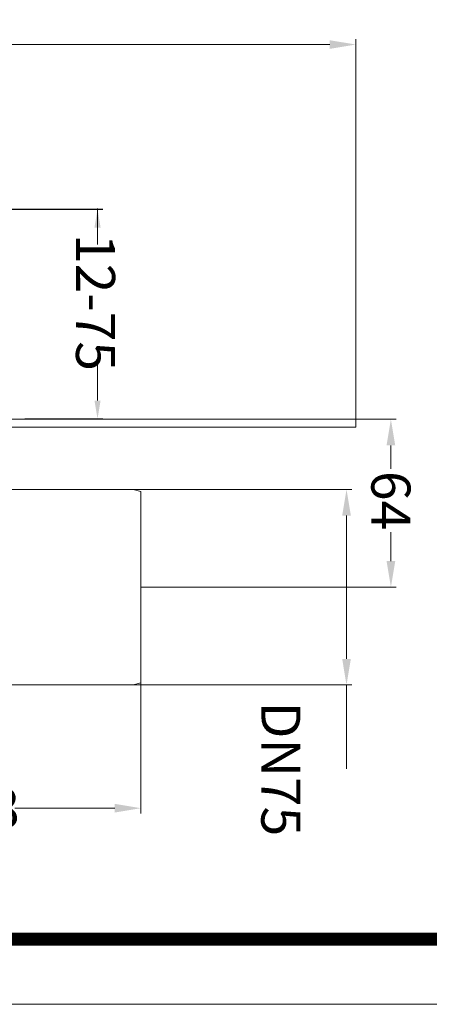
# Model space of a CAD drawing. Units: millimetres. Extents: x 2673 to 4786, y 0 to 1485.
# Drawn here: x 3406 to 3564, y 0 to 378 of the extents above; entities that cross this region are included whole.
import ezdxf

# ---------------------------------------------------------------- set-up
doc = ezdxf.new("R2010")
doc.units = ezdxf.units.MM
doc.layers.add('1', color=7, linetype='Continuous')
for name, color, linetype, lineweight in [('вспомогательный', 140, 'Continuous', 20), ('Размеры', 10, 'Continuous', 13), ('Рамка', 7, 'Continuous', 50)]:
    doc.layers.add(name, color=color, linetype=linetype, lineweight=lineweight)
doc.styles.add('ГОСТ 2.304', font='isocpeui.ttf')
doc.dimstyles.new('ME10_DIM_10', dxfattribs={"dimtxt": 15, "dimasz": 10, "dimexe": 2, "dimexo": 0, "dimgap": 2, "dimtad": 4, "dimdsep": 46, "dimtxsty": 'ГОСТ 2.304', "dimcen": 0.09, "dimclrd": 1, "dimclre": 1, "dimclrt": 1, "dimadec": 0, "dimazin": 0, "dimtfac": 1, "dimtmove": 0, "dimatfit": 3, "dimfxl": 1, "dimtolj": 1, "dimtzin": 0, "dimlwd": 18, "dimarcsym": 0})

# ---------------------------------------------------------------- blocks, each defined once
blk = doc.blocks.new('*D100')
at = {"layer": 'Defpoints', "color": 0, "linetype": 'ByBlock', "transparency": 16777216}
for p in [(414.5, -23.93), (414.5, -98.93), (496.44, -98.93)]:
    blk.add_point(p, dxfattribs=at)
at = {"layer": 'Размеры', "color": 1, "linetype": 'ByBlock', "lineweight": -2, "transparency": 16777216}
for p, q in [((414.5, -23.93), (498.44, -23.93)), ((414.5, -98.93), (498.44, -98.93))]:
    blk.add_line(p, q, dxfattribs=at)
at = {"layer": 'Размеры', "color": 1, "linetype": 'ByBlock', "lineweight": 18, "transparency": 16777216}
for p, q in [((496.44, -33.93), (496.44, -88.93)), ((496.44, -98.93), (496.44, -131.17))]:
    blk.add_line(p, q, dxfattribs=at)
at = {"layer": 'Размеры', "color": 1, "linetype": 'ByBlock', "transparency": 16777216}
for points in [[(494.78, -33.93), (498.11, -33.93), (496.44, -23.93)], [(494.78, -88.93), (498.11, -88.93), (496.44, -98.93)]]:
    blk.add_solid(points, dxfattribs=at)
at = {"layer": 'Размеры', "color": 1, "linetype": 'ByBlock', "transparency": 16777216, "insert": (471.25, -131.17), "char_height": 15, "attachment_point": 5, "rotation": 270, "style": 'ГОСТ 2.304'}
blk.add_mtext('\\A1;DN75', dxfattribs=at)
blk = doc.blocks.new('*D101')
at = {"layer": 'Defpoints', "color": 0, "linetype": 'ByBlock', "transparency": 16777216}
for p in [(369, 2.99), (417.5, -61.43), (513.48, -61.43)]:
    blk.add_point(p, dxfattribs=at)
at = {"layer": 'Размеры', "color": 1, "linetype": 'ByBlock', "lineweight": -2, "transparency": 16777216}
for p, q in [((369, 2.99), (515.48, 2.99)), ((417.5, -61.43), (515.48, -61.43))]:
    blk.add_line(p, q, dxfattribs=at)
at = {"layer": 'Размеры', "color": 1, "linetype": 'ByBlock', "lineweight": 18, "transparency": 16777216}
for p, q in [((513.48, -7.01), (513.48, -16.06)), ((513.48, -51.43), (513.48, -40.31))]:
    blk.add_line(p, q, dxfattribs=at)
at = {"layer": 'Размеры', "color": 1, "linetype": 'ByBlock', "transparency": 16777216}
for points in [[(511.82, -7.01), (515.15, -7.01), (513.48, 2.99)], [(511.82, -51.43), (515.15, -51.43), (513.48, -61.43)]]:
    blk.add_solid(points, dxfattribs=at)
at = {"layer": 'Размеры', "color": 1, "linetype": 'ByBlock', "transparency": 16777216, "insert": (513.48, -28.19), "char_height": 15, "attachment_point": 5, "rotation": 270, "style": 'ГОСТ 2.304'}
blk.add_mtext('\\A1;64', dxfattribs=at)
blk = doc.blocks.new('*D102')
at = {"layer": 'Defpoints', "color": 0, "linetype": 'ByBlock', "transparency": 16777216}
for p in [(417.5, -98.13), (250, -98.93), (250, -146.21)]:
    blk.add_point(p, dxfattribs=at)
at = {"layer": 'Размеры', "color": 1, "linetype": 'ByBlock', "lineweight": -2, "transparency": 16777216}
for p, q in [((417.5, -98.13), (417.5, -148.21)), ((250, -98.93), (250, -148.21))]:
    blk.add_line(p, q, dxfattribs=at)
at = {"layer": 'Размеры', "color": 1, "linetype": 'ByBlock', "lineweight": 18, "transparency": 16777216}
for p, q in [((260, -146.21), (338.65, -146.21)), ((407.5, -146.21), (369.17, -146.21))]:
    blk.add_line(p, q, dxfattribs=at)
at = {"layer": 'Размеры', "color": 1, "linetype": 'ByBlock', "transparency": 16777216}
for points in [[(260, -144.54), (260, -147.88), (250, -146.21)], [(407.5, -144.54), (407.5, -147.88), (417.5, -146.21)]]:
    blk.add_solid(points, dxfattribs=at)
at = {"layer": 'Размеры', "color": 1, "linetype": 'ByBlock', "transparency": 16777216, "insert": (353.91, -146.21), "char_height": 15, "attachment_point": 5, "rotation": 0.0001, "style": 'ГОСТ 2.304'}
blk.add_mtext('\\A1;168', dxfattribs=at)
blk = doc.blocks.new('*D103')
at = {"layer": 'Defpoints', "color": 0, "linetype": 'ByBlock', "transparency": 16777216}
for p in [(0, 146.76), (0, 3), (500, 3)]:
    blk.add_point(p, dxfattribs=at)
at = {"layer": 'Размеры', "color": 1, "linetype": 'ByBlock', "lineweight": -2, "transparency": 16777216}
for p, q in [((0, 3), (0, 148.76)), ((500, 3), (500, 148.76))]:
    blk.add_line(p, q, dxfattribs=at)
at = {"layer": 'Размеры', "color": 1, "linetype": 'ByBlock', "lineweight": 18, "transparency": 16777216}
for p, q in [((10, 146.76), (236.03, 146.76)), ((490, 146.76), (287.21, 146.76))]:
    blk.add_line(p, q, dxfattribs=at)
at = {"layer": 'Размеры', "color": 1, "linetype": 'ByBlock', "transparency": 16777216}
for points in [[(10, 148.42), (10, 145.09), (0, 146.76)], [(490, 148.42), (490, 145.09), (500, 146.76)]]:
    blk.add_solid(points, dxfattribs=at)
at = {"layer": 'Размеры', "color": 1, "linetype": 'ByBlock', "transparency": 16777216, "insert": (261.62, 146.76), "char_height": 15, "attachment_point": 5, "rotation": 0.0001, "style": 'ГОСТ 2.304'}
blk.add_mtext('\\A1;Ø500\\P', dxfattribs=at)
blk = doc.blocks.new('5100ТН.цельный')
at = {"layer": '1', "color": 1}
for p, q in [((321.429, 83.568), (402.878, 83.568)), ((373, 3.155), (402.878, 3.155))]:
    blk.add_line(p, q, dxfattribs=at)
at = {"layer": '1', "color": 1, "lineweight": 18}
for p, q in [((400.878, 70.007), (400.878, 83.889)), ((400.878, 10.155), (400.878, 24.037))]:
    blk.add_line(p, q, dxfattribs=at)
at = {"layer": '1', "color": 1}
for points in [[(399.711, 76.568), (402.044, 76.568), (400.878, 83.568)], [(399.711, 10.155), (402.044, 10.155), (400.878, 3.155)]]:
    blk.add_solid(points, dxfattribs=at)
at = {"layer": 'вспомогательный'}
for p, q in [((414.5, -23.93), (355.047, -23.93)), ((417.5, -24.734), (414.5, -23.93)), ((417.5, -98.126), (417.5, -24.734))]:
    blk.add_line(p, q, dxfattribs=at)
for points in [[(250, 3), (500, 3)], [(250, 0), (500, 0)], [(500, 0), (500, 3)]]:
    blk.add_lwpolyline(points, dxfattribs=at)
blk.add_lwpolyline([(199.74, -77.43, 0.264762), (232.096, -98.843), (414.5, -98.93), (417.5, -98.126)], format="xyb", dxfattribs=at)
at = {"layer": 'Размеры', "insert": (400.119, 47.795), "char_height": 15, "attachment_point": 5, "rotation": 269.99986, "style": 'ГОСТ 2.304'}
blk.add_mtext('\\A1;12-75', dxfattribs=at)
at = {"layer": 'Размеры', "linetype": 'ByBlock'}
dim = blk.add_linear_dim(base=(0, 146.756), p1=(500, 3), p2=(0, 3), text='Ø500\\P', dimstyle='ME10_DIM_10', dxfattribs=at)
dim.commit()
dim.dimension.update_dxf_attribs({"geometry": '*D103', "text_midpoint": (261.622, 146.756), "dimtype": 160, "text_rotation": 0.00014})
for base, p1, p2, angle, text, picture, middle, turn in [((513.482, -61.43), (369, 2.992), (417.5, -61.43), 90, '64', '*D101', (513.482, -28.187), 270), ((496.442, -98.93), (414.5, -23.93), (414.5, -98.93), 90, 'DN75', '*D100', (471.249, -131.166), 270), ((250, -146.211), (417.5, -98.126), (250, -98.93), 180, '168', '*D102', (353.91, -146.211), 0.00014)]:
    dim = blk.add_linear_dim(base=base, p1=p1, p2=p2, angle=angle, text=text, dimstyle='ME10_DIM_10', dxfattribs=at)
    dim.commit()
    dim.dimension.update_dxf_attribs({"geometry": picture, "text_midpoint": middle, "dimtype": 160, "text_rotation": turn})

msp = doc.modelspace()

# ---------------------------------------------------------------- linework, layer by layer
at = {"layer": 'Рамка', "lineweight": 0}
msp.add_lwpolyline([(2672.932, 1485), (4772.932, 1485), (4772.932, 0), (2672.932, 0)], close=True, dxfattribs=at)
at = {"layer": 'Рамка', "ltscale": 3, "const_width": 5}
msp.add_lwpolyline([(2772.932, 25), (4747.932, 25), (4747.932, 1460), (2772.932, 1460)], close=True, dxfattribs=at)

# ---------------------------------------------------------------- block references
at = {"layer": 'вспомогательный'}
msp.add_blockref('5100ТН.цельный', (3035.391, 221.444), dxfattribs=at)

doc.saveas('drawing.dxf')
